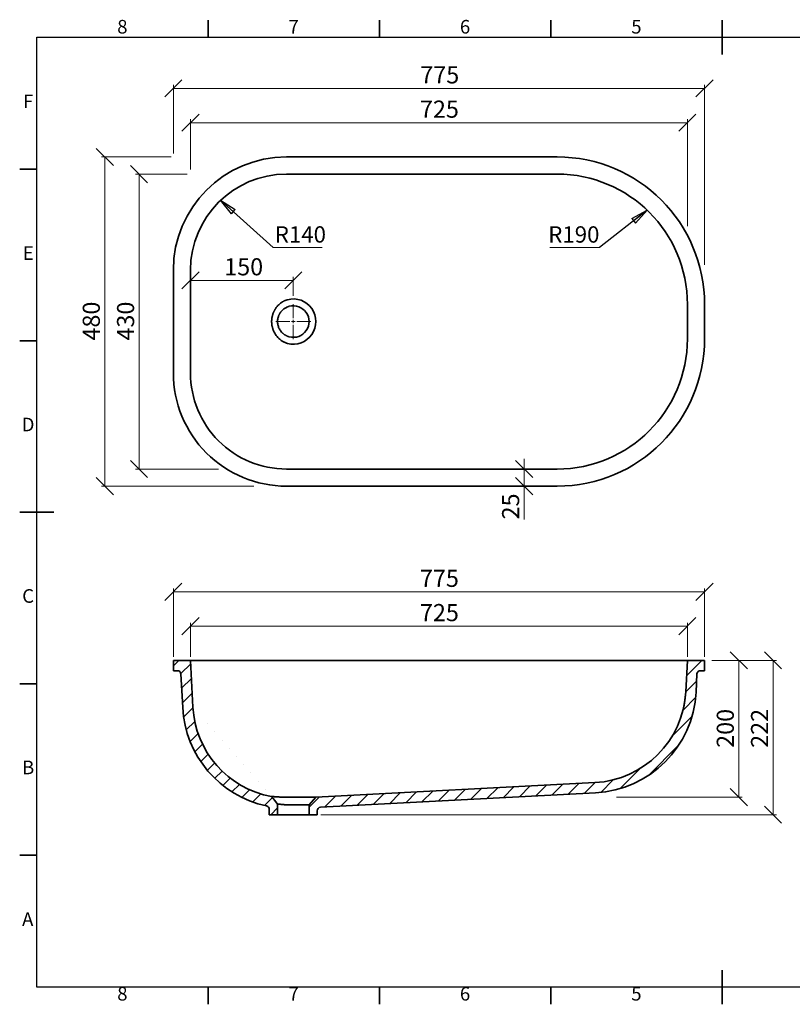
# Model space of a CAD drawing. Units: millimetres. Extents: x 5 to 415, y 5 to 292.
import ezdxf

# ---------------------------------------------------------------- set-up
doc = ezdxf.new("R2010")
doc.units = ezdxf.units.MM
doc.styles.add('SLDTEXTSTYLE0', font='TXT', dxfattribs={"width": 0.75})
doc.dimstyles.new('SLDDIMSTYLE0', dxfattribs={"dimtxt": 5, "dimasz": 5, "dimexe": 0, "dimexo": 0.0625, "dimgap": 1.25, "dimtad": 1, "dimdec": 0, "dimlfac": 5, "dimrnd": 1e-09, "dimzin": 12, "dimdsep": 46, "dimtxsty": 'SLDTEXTSTYLE0', "dimblk1": 'OBLIQUE', "dimblk2": 'OBLIQUE', "dimsah": 1, "dimcen": 0.09, "dimadec": 0, "dimazin": 3, "dimtfac": 1, "dimtdec": 0, "dimtofl": 0, "dimtmove": 0, "dimatfit": 3, "dimldrblk": 'OBLIQUE', "dimfxl": 1, "dimfrac": 2, "dimtolj": 1, "dimtzin": 12, "dimarcsym": 0})
doc.dimstyles.new('SLDDIMSTYLE1', dxfattribs={"dimtxt": 5, "dimasz": 5, "dimexe": 0, "dimexo": 0.0625, "dimgap": 1.25, "dimtad": 1, "dimdec": 0, "dimlfac": 5, "dimrnd": 1e-09, "dimzin": 12, "dimdsep": 46, "dimtxsty": 'SLDTEXTSTYLE0', "dimblk1": 'OBLIQUE', "dimblk2": 'OBLIQUE', "dimsah": 1, "dimcen": 0.09, "dimadec": 0, "dimazin": 3, "dimtfac": 1, "dimtdec": 0, "dimtmove": 0, "dimatfit": 0, "dimldrblk": 'OBLIQUE', "dimfxl": 1, "dimfrac": 2, "dimtolj": 1, "dimtzin": 12, "dimarcsym": 0})
doc.dimstyles.new('SLDDIMSTYLE2', dxfattribs={"dimtxt": 0.18, "dimasz": 5, "dimexe": 0, "dimexo": 0.0625, "dimgap": 0, "dimtad": 0, "dimtih": 1, "dimtoh": 1, "dimdec": 0, "dimrnd": 1e-09, "dimzin": 0, "dimdsep": 46, "dimtxsty": 'Standard', "dimblk1": 'CLOSED', "dimblk2": 'CLOSED', "dimsah": 1, "dimcen": 0.09, "dimadec": 0, "dimazin": 0, "dimtfac": 5, "dimtdec": 0, "dimtofl": 0, "dimtmove": 0, "dimatfit": 3, "dimldrblk": 'CLOSED', "dimfxl": 1, "dimfrac": 2, "dimtolj": 1, "dimtzin": 0, "dimarcsym": 0})
pattern_1 = [(45, (0, 0), (-2.245064030267288, 2.245064030267288), [])]

# ---------------------------------------------------------------- blocks, each defined once
blk = doc.blocks.new('_Oblique')
at = {"color": 0, "linetype": 'ByBlock', "lineweight": -2}
blk.add_line((-0.5, -0.5), (0.5, 0.5), dxfattribs=at)
blk = doc.blocks.new('_D')
at = {"color": 7, "linetype": 'Continuous', "lineweight": 0}
for p, q in [((49.84169235984382, 253.0912437339729), (49.84169235984382, 273.1006996887982)), ((204.8416923598438, 220.6638322043722), (204.8416923598438, 273.1006996887982)), ((49.84169235984382, 272.1006996887982), (204.8416923598438, 272.1006996887982))]:
    blk.add_line(p, q, dxfattribs=at)
at = {"color": 7, "linetype": 'Continuous', "lineweight": 18, "xscale": 5, "yscale": 5, "rotation": 180.0000000000004}
blk.add_blockref('_Oblique', (49.84169235984382, 272.1006996887982, 24.78077314674825), dxfattribs=at)
at = {"color": 7, "linetype": 'Continuous', "lineweight": 18, "xscale": 5, "yscale": 5}
blk.add_blockref('_Oblique', (204.8416923598438, 272.1006996887982, 24.78077314674825), dxfattribs=at)
at = {"color": 7, "linetype": 'Continuous', "lineweight": 18, "insert": (121.8997282783713, 278.5460387369039), "char_height": 5, "attachment_point": 1, "style": 'SLDTEXTSTYLE0'}
blk.add_mtext('775', dxfattribs=at)
blk = doc.blocks.new('_D_1')
at = {"color": 7, "linetype": 'Continuous', "lineweight": 0}
for p, q in [((49.15523080251139, 252.100699688798), (28.84169235984372, 252.100699688798)), ((29.84169235984372, 252.100699688798), (29.84169235984371, 156.1006996887981)), ((73.30766363332351, 156.1006996887981), (28.84169235984371, 156.1006996887981))]:
    blk.add_line(p, q, dxfattribs=at)
at = {"color": 7, "linetype": 'Continuous', "lineweight": 18, "xscale": 5, "yscale": 5}
for p, rotation in [((29.84169235984372, 252.100699688798, 24.78077314674825), 90.0000000000004), ((29.84169235984371, 156.1006996887981, 24.78077314674825), 270.0000000000004)]:
    blk.add_blockref('_Oblique', p, dxfattribs=dict(at, rotation=rotation))
at = {"color": 7, "linetype": 'Continuous', "lineweight": 18, "insert": (23.39635331173798, 198.5590332779346), "char_height": 5, "attachment_point": 1, "rotation": 90.00000000000041, "style": 'SLDTEXTSTYLE0'}
blk.add_mtext('480', dxfattribs=at)
blk = doc.blocks.new('_D_2')
at = {"color": 7, "linetype": 'Continuous', "lineweight": 0}
for p, q in [((53.91126589597975, 247.1006996887981), (38.84169235984375, 247.1006996887981)), ((39.84169235984375, 161.1006996887981), (39.84169235984375, 247.1006996887981)), ((63.04695117472224, 161.1006996887981), (38.84169235984375, 161.1006996887981))]:
    blk.add_line(p, q, dxfattribs=at)
at = {"color": 7, "linetype": 'Continuous', "lineweight": 18, "xscale": 5, "yscale": 5}
for p, rotation in [((39.84169235984375, 247.1006996887981, 24.78077314674825), 90.0000000000004), ((39.84169235984375, 161.1006996887981, 24.78077314674825), 270.0000000000004)]:
    blk.add_blockref('_Oblique', p, dxfattribs=dict(at, rotation=rotation))
at = {"color": 7, "linetype": 'Continuous', "lineweight": 18, "insert": (33.39635331173796, 198.5590332779347), "char_height": 5, "attachment_point": 1, "rotation": 90, "style": 'SLDTEXTSTYLE0'}
blk.add_mtext('430', dxfattribs=at)
blk = doc.blocks.new('_D_3')
at = {"color": 7, "linetype": 'Continuous', "lineweight": 0}
for p, q in [((54.84169235984381, 248.4292941425176), (54.84169235984381, 263.1006996887982)), ((54.84169235984381, 262.1006996887982), (199.8416923598438, 262.1006996887982)), ((199.8416923598438, 231.9141586534173), (199.8416923598438, 263.1006996887982))]:
    blk.add_line(p, q, dxfattribs=at)
at = {"color": 7, "linetype": 'Continuous', "lineweight": 18, "xscale": 5, "yscale": 5, "rotation": 180.0000000000004}
blk.add_blockref('_Oblique', (54.84169235984381, 262.1006996887982, 24.78077314674825), dxfattribs=at)
at = {"color": 7, "linetype": 'Continuous', "lineweight": 18, "xscale": 5, "yscale": 5}
blk.add_blockref('_Oblique', (199.8416923598438, 262.1006996887982, 24.78077314674825), dxfattribs=at)
at = {"color": 7, "linetype": 'Continuous', "lineweight": 18, "insert": (121.8000259489804, 268.546038736904), "char_height": 5, "attachment_point": 1, "style": 'SLDTEXTSTYLE0'}
blk.add_mtext('725', dxfattribs=at)
blk = doc.blocks.new('_D_4')
at = {"color": 7, "linetype": 'Continuous', "lineweight": 0}
for p, q in [((84.84169235984382, 216.1209822195649), (54.84169235984381, 216.1209822195649)), ((84.84169235984382, 211.6194325345946), (84.84169235984382, 217.1209822195649))]:
    blk.add_line(p, q, dxfattribs=at)
at = {"color": 7, "linetype": 'Continuous', "lineweight": 18, "xscale": 5, "yscale": 5, "rotation": 180.0000000000004}
blk.add_blockref('_Oblique', (54.84169235984381, 216.1209822195649, 24.78077314674825), dxfattribs=at)
at = {"color": 7, "linetype": 'Continuous', "lineweight": 18, "xscale": 5, "yscale": 5}
blk.add_blockref('_Oblique', (84.84169235984382, 216.1209822195649, 24.78077314674825), dxfattribs=at)
at = {"color": 7, "linetype": 'Continuous', "lineweight": 18, "insert": (64.68163294406061, 222.5663212676707), "char_height": 5, "attachment_point": 1, "style": 'SLDTEXTSTYLE0'}
blk.add_mtext('150', dxfattribs=at)
blk = doc.blocks.new('_D_5')
at = {"color": 7, "linetype": 'Continuous', "lineweight": 0}
for p, q in [((152.2038204799857, 161.1006996887981), (152.2038204799857, 164.1006996887981)), ((152.2038204799857, 161.1006996887981), (152.2038204799857, 156.1006996887981)), ((152.2038204799857, 156.1006996887981), (152.2038204799857, 146.3970263669142))]:
    blk.add_line(p, q, dxfattribs=at)
at = {"color": 7, "linetype": 'Continuous', "lineweight": 18, "xscale": 5, "yscale": 5}
for p, rotation in [((152.2038204799857, 161.1006996887981, 24.78077314674825), 270.0000000000004), ((152.2038204799857, 156.1006996887981, 24.78077314674825), 90.0000000000004)]:
    blk.add_blockref('_Oblique', p, dxfattribs=dict(at, rotation=rotation))
at = {"color": 7, "linetype": 'Continuous', "lineweight": 18, "insert": (145.7584814318799, 146.3970263669142), "char_height": 5, "attachment_point": 1, "rotation": 90.00000000000041, "style": 'SLDTEXTSTYLE0'}
blk.add_mtext('25', dxfattribs=at)
blk = doc.blocks.new('SW_NOTE_0_2')
at = {"color": 0, "linetype": 'Continuous', "lineweight": 0}
blk.add_line((-14.52333214577661, 0), (0, 0), dxfattribs=at)
at = {"color": 0, "linetype": 'Continuous', "lineweight": 0, "insert": (-15.00560171136736, 6.213132062003801), "char_height": 4.762499999999999, "attachment_point": 1, "style": 'SLDTEXTSTYLE0'}
blk.add_mtext('R190', dxfattribs=at)
blk = doc.blocks.new('_Closed')
at = {"color": 0, "linetype": 'ByBlock', "lineweight": -2}
for p, q in [((-1, 0.166667), (0, 0)), ((-1, 0.166667), (-1, -0.166667)), ((0, 0), (-1, -0.166667)), ((0, 0), (-1, 0))]:
    blk.add_line(p, q, dxfattribs=at)
blk = doc.blocks.new('SW_NOTE_0_3')
at = {"color": 0, "linetype": 'Continuous', "lineweight": 0}
blk.add_line((14.29861304465307, 0), (0, 0), dxfattribs=at)
at = {"color": 0, "linetype": 'Continuous', "lineweight": 0, "insert": (0.4928123724454031, 6.213132062003579), "char_height": 4.762499999999999, "attachment_point": 1, "style": 'SLDTEXTSTYLE0'}
blk.add_mtext('R140', dxfattribs=at)
blk = doc.blocks.new('SW_CENTERMARKSYMBOL_0')
at = {"color": 0, "linetype": 'Continuous', "lineweight": 18}
for p, q in [((0, 1.000000000000001), (0, 5.099999999999993)), ((-1.000000000000001, 0), (-5.099999999999993, 0)), ((0, 0), (-0.5000000000000004, 0)), ((0, 0), (0, 0.5000000000000004)), ((0, 0), (0, -0.5000000000000004)), ((0, 0), (0.5000000000000004, 0)), ((1.000000000000001, 0), (5.099999999999993, 0)), ((0, -1.000000000000001), (0, -5.099999999999993))]:
    blk.add_line(p, q, dxfattribs=at)
blk = doc.blocks.new('_D_10')
at = {"color": 7, "linetype": 'Continuous', "lineweight": 0}
for p, q in [((54.84169235984381, 106.2809722292768), (54.84169235984381, 116.2809772292768)), ((54.84169235984381, 115.2809772292768), (199.8416923598438, 115.2809772292768)), ((199.8416923598438, 106.2809722292768), (199.8416923598438, 116.2809772292768))]:
    blk.add_line(p, q, dxfattribs=at)
at = {"color": 7, "linetype": 'Continuous', "lineweight": 18, "xscale": 5, "yscale": 5, "rotation": 180.0000000000004}
blk.add_blockref('_Oblique', (54.84169235984381, 115.2809772292768, 23.99942841739819), dxfattribs=at)
at = {"color": 7, "linetype": 'Continuous', "lineweight": 18, "xscale": 5, "yscale": 5}
blk.add_blockref('_Oblique', (199.8416923598438, 115.2809772292768, 23.99942841739819), dxfattribs=at)
at = {"color": 7, "linetype": 'Continuous', "lineweight": 18, "insert": (121.8000259489804, 121.7263162773826), "char_height": 5, "attachment_point": 1, "style": 'SLDTEXTSTYLE0'}
blk.add_mtext('725', dxfattribs=at)
blk = doc.blocks.new('_D_11')
at = {"color": 7, "linetype": 'Continuous', "lineweight": 0}
for p, q in [((49.84169235984382, 106.2809722292768), (49.84169235984382, 126.2809772292768)), ((49.84169235984382, 125.2809772292768), (204.8416923598438, 125.2809772292768)), ((204.8416923598438, 106.2809722292768), (204.8416923598438, 126.2809772292768))]:
    blk.add_line(p, q, dxfattribs=at)
at = {"color": 7, "linetype": 'Continuous', "lineweight": 18, "xscale": 5, "yscale": 5, "rotation": 180.0000000000004}
blk.add_blockref('_Oblique', (49.84169235984382, 125.2809772292768, 23.99942841739819), dxfattribs=at)
at = {"color": 7, "linetype": 'Continuous', "lineweight": 18, "xscale": 5, "yscale": 5}
blk.add_blockref('_Oblique', (204.8416923598438, 125.2809772292768, 23.99942841739819), dxfattribs=at)
at = {"color": 7, "linetype": 'Continuous', "lineweight": 18, "insert": (121.8000259489804, 131.7263162773826), "char_height": 5, "attachment_point": 1, "style": 'SLDTEXTSTYLE0'}
blk.add_mtext('775', dxfattribs=at)
blk = doc.blocks.new('_D_12')
at = {"color": 7, "linetype": 'Continuous', "lineweight": 0}
for p, q in [((207.1252137869672, 105.2809722292768), (215.8416923598438, 105.2809722292768)), ((214.8416923598438, 65.38564414176263), (214.8416923598438, 105.2809722292768)), ((179.1044569408938, 65.38564414176264), (215.8416923598438, 65.38564414176263))]:
    blk.add_line(p, q, dxfattribs=at)
at = {"color": 7, "linetype": 'Continuous', "lineweight": 18, "xscale": 5, "yscale": 5}
for p, rotation in [((214.8416923598438, 105.2809722292768, 23.99942841739819), 90.0000000000004), ((214.8416923598438, 65.38564414176263, 23.99942841739819), 270.0000000000004)]:
    blk.add_blockref('_Oblique', p, dxfattribs=dict(at, rotation=rotation))
at = {"color": 7, "linetype": 'Continuous', "lineweight": 18, "insert": (208.396353311738, 79.79164177465655), "char_height": 5, "attachment_point": 1, "rotation": 90, "style": 'SLDTEXTSTYLE0'}
blk.add_mtext('200', dxfattribs=at)
blk = doc.blocks.new('_D_13')
at = {"color": 7, "linetype": 'Continuous', "lineweight": 0}
for p, q in [((206.9215053414578, 105.2809722292768), (225.8416923598439, 105.2809722292768)), ((224.8416923598439, 60.28097222927676), (224.8416923598439, 105.2809722292768)), ((92.84169235984382, 60.28097222927676), (225.8416923598439, 60.28097222927676))]:
    blk.add_line(p, q, dxfattribs=at)
at = {"color": 7, "linetype": 'Continuous', "lineweight": 18, "xscale": 5, "yscale": 5}
for p, rotation in [((224.8416923598439, 105.2809722292768, 23.99942841739819), 90.0000000000004), ((224.8416923598439, 60.28097222927676, 23.99942841739819), 270.0000000000004)]:
    blk.add_blockref('_Oblique', p, dxfattribs=dict(at, rotation=rotation))
at = {"color": 7, "linetype": 'Continuous', "lineweight": 18, "insert": (218.3963533117381, 79.7916417746567), "char_height": 5, "attachment_point": 1, "rotation": 90, "style": 'SLDTEXTSTYLE0'}
blk.add_mtext('222', dxfattribs=at)

msp = doc.modelspace()

# ---------------------------------------------------------------- hatches: boundary and pattern name
at = {"linetype": 'Continuous', "lineweight": 18}
h = msp.add_hatch(dxfattribs=at)
h.set_pattern_fill('ANSI31', style=0)
h.set_pattern_definition(pattern_1)
edge = h.paths.add_edge_path(flags=0)
edge.add_arc((51.0458340929843, 101.2809722292768), 1, 2.9999999999998863, 89.9999999999988, ccw=False)
edge.add_line((52.04446362773887, 101.3333081855197), (52.5584751238634, 91.52538456890379))
edge.add_arc((83.51599070125519, 93.14779921243505), 31.00000000000001, 183.0000000000008, 257.9613294417651)
edge.add_arc((76.8416923598438, 61.8515735350497), 1, -1.3073986337985843e-12, 77.96132944176321, ccw=False)
edge.add_line((77.8416923598438, 61.8515735350497), (77.8416923598438, 60.28097222927676))
edge.add_line((77.8416923598438, 60.28097222927676), (80.24169235984382, 60.28097222927676))
edge.add_line((80.24169235984382, 60.28097222927676), (80.24169235984382, 63.41074232837752))
edge.add_line((80.24169235984382, 63.41074232837752), (78.52418248768421, 65.59636014358139))
edge.add_arc((83.51599070125519, 93.14779921243505), 28, 183, 259.73047505793977, ccw=False)
edge.add_line((55.55436372812713, 91.68239243763261), (54.84169235984381, 105.2809722292768))
edge.add_line((54.84169235984381, 105.2809722292768), (49.84169235984382, 105.2809722292768))
edge.add_line((49.84169235984382, 105.2809722292768), (49.84169235984382, 102.2809722292768))
edge.add_line((49.84169235984382, 102.2809722292768), (51.04583409298431, 102.2809722292768))
h = msp.add_hatch(dxfattribs=at)
h.set_pattern_fill('ANSI31', style=0)
h.set_pattern_definition(pattern_1)
edge = h.paths.add_edge_path(flags=0)
edge.add_line((202.3590114772737, 95.99231456769475), (202.6389210919488, 101.3333081855197))
edge.add_arc((203.6375506267034, 101.2809722292768), 1, 89.9999999999992, 176.9999999999985, ccw=False)
edge.add_line((203.6375506267034, 102.2809722292768), (204.8416923598438, 102.2809722292768))
edge.add_line((204.8416923598438, 102.2809722292768), (204.8416923598438, 105.2809722292768))
edge.add_line((204.8416923598438, 105.2809722292768), (199.8416923598438, 105.2809722292768))
edge.add_line((199.8416923598438, 105.2809722292768), (199.36312287301, 96.14932243642357))
edge.add_arc((171.4014958998819, 97.614729211226), 28, 272.99999999999983, 357, ccw=False)
edge.add_line((172.8669026746842, 69.65310223809793), (91.43895142935294, 65.38564414176264))
edge.add_line((91.43895142935294, 65.38564414176264), (89.44169235984383, 63.16746322380968))
edge.add_line((89.44169235984383, 63.16746322380968), (89.44169235984381, 60.28097222927676))
edge.add_line((89.44169235984381, 60.28097222927676), (91.84169235984382, 60.28097222927676))
edge.add_line((91.84169235984382, 60.28097222927676), (91.84169235984382, 61.45366929484741))
edge.add_arc((92.84169235984382, 61.45366929484741), 1, 92.9999999999983, 180, ccw=False)
edge.add_line((92.78935640360089, 62.45229882960198), (173.0239105434131, 66.6572136338342))
edge.add_arc((171.4014958998819, 97.614729211226), 31.00000000000001, 273.0000000000007, 357.0000000000008)

# ---------------------------------------------------------------- linework, layer by layer
at = {"color": 7, "linetype": 'Continuous', "lineweight": 35}
for p, q in [((59.99999999999997, 287), (59.99999999999997, 292)), ((110, 287), (110, 292)), ((160, 287), (160, 292)), ((210, 292.001), (210, 281.999)), ((210, 287), (210, 292)), ((161.8416904524952, 252.1006986159144), (82.8416924045473, 252.1006986159144)), ((10, 248.5), (5.000000000000001, 248.5)), ((82.8416924045473, 247.1007004040538), (161.8416904524952, 247.1007004040538)), ((49.84169295589026, 219.1007002848445), (49.84169295589026, 189.1006990927516)), ((54.84169116775092, 219.1007002848445), (54.84169116775092, 189.1006990927516)), ((199.8416899756581, 209.1006997633039), (199.8416899756581, 199.1006996142922)), ((204.8416971282154, 199.1006996142922), (204.8416971282154, 209.1006997633039)), ((10, 198.5), (5.000000000000001, 198.5)), ((82.8416924045473, 161.1006989735423), (161.8416904524952, 161.1006989735423)), ((82.8416924045473, 156.1007007616817), (161.8416904524952, 156.1007007616817)), ((4.999, 148.5), (15.001, 148.5)), ((10, 148.5), (5.000000000000001, 148.5)), ((49.84169295589026, 102.280972296332), (49.84169295589026, 105.2809722292768)), ((49.84169295589026, 105.2809722292768), (54.84169116775092, 105.2809722292768)), ((54.84169116775092, 105.2809722292768), (55.5543630437046, 91.68239306095705)), ((82.8416924045473, 105.2809722292768), (54.84169116775092, 105.2809722292768)), ((82.8416924045473, 105.2809722292768), (161.8416904524952, 105.2809722292768)), ((161.8416904524952, 105.2809722292768), (199.8416899756581, 105.2809722292768)), ((199.8416899756581, 105.2809722292768), (199.3631242827564, 96.14932234767542)), ((199.8416899756581, 105.2809722292768), (204.8416971282154, 105.2809722292768)), ((204.8416971282154, 105.2809722292768), (204.8416971282154, 102.280972296332)), ((49.84169295589026, 102.280972296332), (51.04583493033943, 102.280972296332)), ((52.04446306983527, 101.3333081770288), (52.55847564498481, 91.52538399580584)), ((202.6389240340382, 101.3333081770288), (202.359008701244, 95.99231477264034)), ((203.637552173534, 102.280972296332), (204.8416971282154, 102.280972296332)), ((10, 98.49999999999999), (5.000000000000001, 98.49999999999999)), ((172.8669046477467, 69.65310345772372), (91.43895125547942, 65.38564334992037)), ((173.0239092425495, 66.65721307877169), (92.78935632268484, 62.4522991049634)), ((80.24169235090312, 63.41074179295168), (80.24169235090312, 60.28097342136966)), ((83.12399602095184, 65.38564334992037), (91.43895125547942, 65.38564334992037)), ((89.44169236878452, 63.16746245506869), (91.43895125547942, 65.38564334992037)), ((77.84169233004148, 61.85157369259463), (77.84169233004148, 60.28097342136966)), ((89.44169236878452, 63.16746245506869), (83.64401264647539, 63.16746245506869)), ((89.44169236878452, 60.28097342136966), (89.44169236878452, 63.16746245506869)), ((91.84169238964614, 60.28097342136966), (91.84169238964614, 61.45366798523531)), ((77.84169233004148, 60.28097342136966), (80.24169235090312, 60.28097342136966)), ((89.44169236878452, 60.28097342136966), (80.24169235090312, 60.28097342136966)), ((89.44169236878452, 60.28097342136966), (91.84169238964614, 60.28097342136966)), ((10, 48.49999999999999), (5.000000000000001, 48.49999999999999)), ((210, 4.999), (210, 15.001)), ((59.99999999999997, 10), (59.99999999999997, 5.000000000000001)), ((110, 10), (110, 5.000000000000001)), ((160, 10), (160, 5.000000000000001)), ((210, 10), (210, 5.000000000000001))]:
    msp.add_line(p, q, dxfattribs=at)
at = {"color": 7, "linetype": 'Continuous', "lineweight": 25}
for p, q in [((10, 10), (10, 287)), ((10, 287), (410, 287)), ((410, 10), (10, 10))]:
    msp.add_line(p, q, dxfattribs=at)
at = {"color": 7, "linetype": 'Continuous', "lineweight": 35, "flags": 128}
msp.add_lwpolyline([(78.52418264905509, 65.59636067036257), (78.98524655560549, 65.00962744835482), (79.4463104621559, 64.42289422634707), (80.24169346849021, 63.41071795109378)], dxfattribs=at)
at = {"color": 7, "linetype": 'Continuous', "lineweight": 35}
for centre, radius, start, end in [((82.84169235984382, 219.100699688798), 33.00000000000001, 90, 180), ((161.8416923598438, 209.1006996887981), 43.00000000000003, 7.633331235512441e-13, 90), ((82.84169235984382, 219.100699688798), 28, 90, 180), ((161.8416923598438, 209.1006996887981), 38.00000000000003, 7.633331235512441e-13, 90), ((84.84169235984382, 204.1006996887981), 6.597259069509146, 254.9082695231026, 105.0917304768981), ((84.84169235984382, 204.1006996887981), 4.599999999999997, 254.9082695231028, 105.0917304768981), ((161.8416923598438, 199.1006996887981), 38.00000000000003, 270.0000000000008, 0), ((161.8416923598438, 199.1006996887981), 43.00000000000003, 270.0000000000008, 0), ((82.84169235984382, 189.100699688798), 33.00000000000001, 179.9999999999999, 270.0000000000008), ((82.84169235984382, 189.100699688798), 28, 180, 270.0000000000008), ((51.0458340929843, 101.2809722292768), 1, 3.000000000000758, 90), ((203.6375506267034, 101.2809722292768), 1, 90, 176.9999999999992), ((171.4014958998819, 97.614729211226), 28.00000000000002, 273.0000000000006, 357.0000000000008), ((171.4014958998819, 97.614729211226), 31.00000000000001, 273.0000000000007, 357.0000000000008), ((171.4017034119509, 97.62234886962125), 28.00018898334849, 343.8336193704157, 356.9999438540979), ((83.51599070125519, 93.14779921243505), 31.00000000000001, 183.0000000000008, 257.9613294417651), ((83.51599070125519, 93.14779921243505), 28.00000000000001, 183.0000000000008, 259.7304664253072), ((76.8416923598438, 61.8515735350497), 1, 4.071109992273301e-13, 77.961329441764), ((92.84169235984382, 61.4536692948474), 1, 92.99999999999909, 180)]:
    msp.add_arc(centre, radius, start, end, dxfattribs=at)
for points, knots in [([(79.45388577972679, 207.5340677954253), (79.47134498800013, 207.5639267174807), (79.5061954411098, 207.6235283298051), (79.5600886149807, 207.7117731076626), (79.6150611166177, 207.7989976879152), (79.67127539486438, 207.8852035005543), (79.72873852111053, 207.9704746388524), (79.82617160052149, 208.1104120903113), (79.96807222849098, 208.3016218435667), (80.16072608295391, 208.5376352998493), (80.36313230661246, 208.763541230331), (80.57494395977277, 208.9788496856189), (80.7962554288174, 209.1837047901193), (81.02703151439364, 209.377830298506), (81.26667962036505, 209.5606418617096), (81.51409058101491, 209.7309655409964), (81.7679667450362, 209.8882007050765), (81.99928179020941, 210.0162923705397), (82.20563466084113, 210.1198077017965), (82.38506357306436, 210.2025521546719), (82.5665593735872, 210.279103642584), (82.75019683396185, 210.3493317518408), (82.93583571941976, 210.4138196588863), (83.06126258767607, 210.4515497166283), (83.12399595408269, 210.4704207413918)], [0, 0, 0, 0, 0.02154610896191761, 0.04300834541392556, 0.0644104963139146, 0.08577465215068729, 0.107121366907694, 0.1284698022246147, 0.1920085996274334, 0.2554206873536848, 0.3182354511495586, 0.3809398885017719, 0.4435478617877416, 0.5060682706202062, 0.5687577972669171, 0.6312522705737464, 0.6930998462922071, 0.7546811036451403, 0.7958490695581412, 0.8368334331820313, 0.8776883352725674, 0.918466728832392, 0.9592204075123991, 1, 1, 1, 1]), ([(83.12399595408267, 197.7309786362043), (83.09057104107615, 197.7408725463208), (83.02371081681953, 197.760663444476), (82.92408235639243, 197.7926111717746), (82.82493327628845, 197.826216969297), (82.7263078119169, 197.8616453506604), (82.62819016270495, 197.8988544839841), (82.53057930664231, 197.9378596710055), (82.35271717252314, 198.0125821462859), (82.09783960817316, 198.1317314936623), (81.77397021689764, 198.3081976741813), (81.4611678695483, 198.5039003685121), (81.0594898988979, 198.7899226468241), (80.5861136943588, 199.1948155374225), (80.0761485699884, 199.7458109029886), (79.63291698158476, 200.3501634290473), (79.25394521068257, 201.0074502212749), (78.99922175173904, 201.5880734396554), (78.8330300800986, 202.0725023272614), (78.73023868199373, 202.4351125613313), (78.64746368034234, 202.8024806902257), (78.59541504296979, 203.1123665938844), (78.56416768515034, 203.3621646524268), (78.53998212325514, 203.6122319485482), (78.5230036570205, 203.9245896320891), (78.52363512751288, 204.2989054014354), (78.54516240176063, 204.6723606965857), (78.5876078356251, 205.0453527147927), (78.65108854648884, 205.4174403356554), (78.73537108938605, 205.786512392821), (78.84110545782936, 206.1550789427652), (78.96542765462583, 206.5120407370298), (79.08542423048293, 206.8051095460883), (79.18916800325066, 207.032022568351), (79.27356178478601, 207.2036724086149), (79.36119231009737, 207.3710065019795), (79.42307094001264, 207.4798600109805), (79.45388577972679, 207.5340677954253)], [0, 0, 0, 0, 0.008704541566303127, 0.01741179105118624, 0.02612478845162986, 0.03484660549462257, 0.04358034511132139, 0.05232914115482139, 0.06109615840372955, 0.09175957936337073, 0.1225493884947457, 0.1531730724085425, 0.1838862927774025, 0.2457037111099664, 0.308464217453536, 0.3711317281346438, 0.4326117072612041, 0.4976946035488776, 0.5291530227762572, 0.5604807323117023, 0.5917765886118762, 0.6231536748866701, 0.6389078375487226, 0.6546360594292875, 0.685885006235371, 0.7169798627448032, 0.7480617261435354, 0.7792496986669776, 0.8106771023565782, 0.8422765612122909, 0.8737459937968178, 0.9063930431296116, 0.936639093919797, 0.952815089140843, 0.9687157877311827, 0.9844208252838319, 0.9999999999999999, 0.9999999999999999, 0.9999999999999999, 0.9999999999999999]), ([(83.6440126290266, 208.5420466987028), (83.61449683895427, 208.5339043291674), (83.55511614026406, 208.5175232805552), (83.46617407275927, 208.490535060181), (83.37672999095987, 208.4615394004859), (83.28688630239834, 208.4303200615715), (83.19669137489119, 208.3968718694778), (83.10621152264055, 208.3611333321811), (83.01551193760446, 208.3230599900658), (82.92465991703496, 208.2826033973389), (82.74105464181426, 208.1960148765124), (82.45694257641654, 208.0422554147497), (82.16057454124476, 207.8436558362476), (81.92646516260086, 207.6611830740607), (81.7080600220452, 207.4738238633535), (81.49454537590766, 207.2622004455929), (81.30522704416906, 207.0450250978407), (81.1837626015155, 206.891730494216), (81.08668312818682, 206.7590508444381), (81.00432209995844, 206.6390224520196), (80.95393740234618, 206.5591138553582), (80.9294330223951, 206.5202506546893)], [0, 0, 0, 0, 0.02646595638710628, 0.05324495728960391, 0.08033753383941014, 0.1077441989204099, 0.1354654479661093, 0.1635017597157776, 0.1918535969314963, 0.2205214070784238, 0.2495056229704489, 0.3674318837679728, 0.4996518811790293, 0.5578271382378834, 0.6244507207021613, 0.748838960941328, 0.8178458411313048, 0.8739646463840002, 0.9182101324884959, 0.9602218513828481, 1, 1, 1, 1]), ([(80.9294330223951, 206.5202506546893), (80.91345971164395, 206.4940866626036), (80.88160779513548, 206.4419138034873), (80.83595066417381, 206.3626910006571), (80.79201913962477, 206.2831152166393), (80.74994272851337, 206.2031450797492), (80.70967254786285, 206.122849437536), (80.67120581254422, 206.0422667732931), (80.63452626841739, 205.9614425047065), (80.59962006811055, 205.8804191223542), (80.56647156222078, 205.7992385797955), (80.53506461463567, 205.7179424398069), (80.50538174185095, 205.6365688923195), (80.42991960187942, 205.4169837346114), (80.32874170992649, 205.0437345885866), (80.2494150377861, 204.5121982379762), (80.23309809142654, 203.9722783687341), (80.27944313491857, 203.4353450368828), (80.38724035672013, 202.9119725785076), (80.55307465508601, 202.4101772307577), (80.77601105814699, 201.9267416332629), (81.05527416095123, 201.469717635037), (81.33548825379243, 201.1137341302027), (81.5795934940973, 200.8537387924831), (81.7788974956728, 200.6648589466731), (81.98380545376146, 200.4928980263838), (82.20024241699484, 200.3316707709395), (82.41736529863066, 200.188365806231), (82.62595121262598, 200.0674313020525), (82.81329782739064, 199.9706411239807), (82.98164009850753, 199.8922093199991), (83.14914665543562, 199.8221217363015), (83.31541151660049, 199.7601939567901), (83.4798649603082, 199.7054956243033), (83.58974083347819, 199.6746088230643), (83.6440126290266, 199.6593526788934)], [0, 0, 0, 0, 0.010752202512067, 0.02144065573079153, 0.03206540323330263, 0.04262648938616791, 0.05312395936398181, 0.06355785916848844, 0.07392823564825395, 0.08423513651890534, 0.09447861038395854, 0.1046587067562529, 0.1147754760800158, 0.1248289697535732, 0.1860154424865937, 0.2499100005384104, 0.3126165943515683, 0.3747478197649169, 0.438229293515114, 0.4993384816501402, 0.5595112957948908, 0.6244624364397191, 0.6867489360294006, 0.7181300803720194, 0.7495833133590505, 0.7830724276443926, 0.8119464615240906, 0.8442337335424307, 0.874263339331742, 0.8964388430946939, 0.9181251302226995, 0.9393232376816667, 0.9600342761696325, 0.9802594370348208, 1, 1, 1, 1]), ([(78.52417815830704, 65.59635991180927), (78.52431903404111, 65.59635221295683), (78.5246012206943, 65.59633679146907), (78.52747815683165, 65.59617762392), (78.5341636603441, 65.59581082293994), (78.5518337394098, 65.59482640911324), (78.58760249265555, 65.59282191691551), (78.65108999161264, 65.58916825120917), (78.73537070341365, 65.58415154074997), (78.8411055657984, 65.57761545284602), (78.96542762706348, 65.56960202377968), (79.08542423404401, 65.56161267274246), (79.18916800256642, 65.55455106655903), (79.27356178496473, 65.54874536389049), (79.36119231005334, 65.54267057432615), (79.42307093999801, 65.53836177904196), (79.45388577972679, 65.53621604898576)], [0, 0, 0, 0, 0.02749585341540744, 0.05507664540883025, 0.1041383560324915, 0.1588591484923171, 0.2629857560283849, 0.3679117472067119, 0.4734121752370288, 0.5784784873754271, 0.6874764830140117, 0.7884583168853341, 0.8424647613446885, 0.8955520789130598, 0.947986147217908, 1, 1, 1, 1]), ([(79.45388577972679, 65.53621604898576), (79.47134498800013, 65.53499992549848), (79.5061954411098, 65.53257241252618), (79.5600886149807, 65.52882060870374), (79.6150611166177, 65.52499999271953), (79.67127539486438, 65.52110369052332), (79.72873852111053, 65.51713632447063), (79.82617160052149, 65.5104440835886), (79.96807222849098, 65.50081881131631), (80.16072608295391, 65.4881234543199), (80.36313230661246, 65.47531849677816), (80.57494395977277, 65.4625963201875), (80.7962554288174, 65.45014672600533), (81.02703151439364, 65.43816448255937), (81.26667962036505, 65.42688828250422), (81.51409058101491, 65.41655787371361), (81.7679667450362, 65.40741344088511), (81.99928179020941, 65.40048370048136), (82.20563466084113, 65.39541009062928), (82.38506357306436, 65.39179218455547), (82.5665593735872, 65.38894755855507), (82.75019683396185, 65.38693753268939), (82.93583571941976, 65.38571652650569), (83.06126258767607, 65.38566827512224), (83.12399595408269, 65.38564414176263)], [0, 0, 0, 0, 0.02154610896191761, 0.04300834541392556, 0.0644104963139146, 0.08577465215068729, 0.107121366907694, 0.1284698022246147, 0.1920085996274334, 0.2554206873536848, 0.3182354511495586, 0.3809398885017719, 0.4435478617877416, 0.5060682706202062, 0.5687577972669171, 0.6312522705737463, 0.6930998462922071, 0.7546811036451403, 0.795849069558141, 0.8368334331820313, 0.8776883352725674, 0.918466728832392, 0.9592204075123991, 1, 1, 1, 1]), ([(80.9294330223951, 63.34063049130721), (80.913459711644, 63.3423683810484), (80.88160779513562, 63.34583385666578), (80.83595066417324, 63.35078459736199), (80.79201913962693, 63.35553401741596), (80.74994272850545, 63.36006575414706), (80.70967254789221, 63.36438415314497), (80.67120581243564, 63.3684880593248), (80.63452626881887, 63.37237778420017), (80.59962006662589, 63.37605322780007), (80.56647156771058, 63.37951448101674), (80.53506459433754, 63.3827612823156), (80.50538181689807, 63.38579457943519), (80.42991872607195, 63.39339141254706), (80.32876575199788, 63.40302333962439), (80.26912632593255, 63.40831270078088), (80.2490842688779, 63.41007879045301), (80.24284755643279, 63.41063425823057), (80.24207712577562, 63.41070633302295), (80.24169235984382, 63.41074232837748)], [0, 0, 0, 0, 0.03614177399127825, 0.07206926513683246, 0.10778261991407, 0.1432819874539676, 0.1785675196035516, 0.2136393709901777, 0.2484976990876551, 0.283142664284277, 0.31757442995283, 0.3517931625226434, 0.3857990315537546, 0.4195922098132482, 0.6252605523094519, 0.8400316816468807, 0.8934789604338897, 0.9468016145719632, 1, 1, 1, 1]), ([(83.6440126290266, 63.16746322380967), (83.61449683895427, 63.16750432794041), (83.55511614026406, 63.16758702238962), (83.46617407275927, 63.16824622440234), (83.37672999095987, 63.16929555259401), (83.28688630239834, 63.17077475962569), (83.19669137489119, 63.17267299940746), (83.10621152264055, 63.17499326416838), (83.01551193760446, 63.17773460999496), (82.92465991703496, 63.18089778775555), (82.74105464181426, 63.18813256654801), (82.45694257641654, 63.20274171202998), (82.16057454124476, 63.22297561303958), (81.92646516260086, 63.24167932192887), (81.7080600220452, 63.26055320698935), (81.49454537590766, 63.28103121291287), (81.30522704416906, 63.30035014698051), (81.1837626015155, 63.31317013717451), (81.08668312818682, 63.3235646972164), (81.00432209995844, 63.33247970840925), (80.95393740234618, 63.33796348181091), (80.9294330223951, 63.34063049130721)], [0, 0, 0, 0, 0.02646595638710628, 0.05324495728960391, 0.08033753383941014, 0.1077441989204099, 0.1354654479661093, 0.1635017597157776, 0.1918535969314963, 0.2205214070784238, 0.2495056229704489, 0.3674318837679728, 0.4996518811790293, 0.5578271382378834, 0.6244507207021613, 0.748838960941328, 0.8178458411313048, 0.8739646463840002, 0.9182101324884959, 0.9602218513828481, 1, 1, 1, 1])]:
    msp.add_open_spline(points, degree=3, knots=knots, dxfattribs=at)

# ---------------------------------------------------------------- block references
at = {"color": 7, "linetype": 'Continuous', "lineweight": 0}
for name, p in [('SW_NOTE_0_3', (78.93820224719096, 225.6724719868533)), ('SW_NOTE_0_2', (174.2368152918439, 225.6724719868533)), ('SW_CENTERMARKSYMBOL_0', (84.84169235984382, 204.1006996887981))]:
    msp.add_blockref(name, p, dxfattribs=at)

# ---------------------------------------------------------------- texts
at = {"color": 7, "linetype": 'Continuous', "lineweight": 0, "char_height": 3.968749999999999, "attachment_point": 2, "style": 'SLDTEXTSTYLE0'}
for s, insert in [('8', (34.96003694646059, 292.0601540900068)), ('7', (84.96003694646059, 292.0601540900068)), ('6', (134.9600369464605, 292.0601540900068)), ('5', (184.9600369464606, 292.0601540900068)), ('F', (7.457740209065377, 270.3101540900068)), ('E', (7.507808905094861, 226.0601540900068)), ('D', (7.45268728211522, 176.0601540900068)), ('C', (7.458658901974557, 126.0601540900068)), ('B', (7.470601824112236, 76.06015409000682)), ('A', (7.339688142761588, 31.81015409000682)), ('8', (34.96003694646059, 10.06015409000683)), ('7', (84.96003694646059, 10.06015409000682)), ('6', (134.9600369464606, 10.06015409000682)), ('5', (184.9600369464606, 10.06015409000682))]:
    msp.add_mtext(s, dxfattribs=dict(at, insert=insert))

# ---------------------------------------------------------------- dimensions: what is measured, and where the dimension line sits
at = {"color": 7, "linetype": 'Continuous', "lineweight": 18}
for base, p1, p2, picture, middle in [((204.8416923598438, 272.1006996887982), (49.84169235984382, 219.1006996887981), (204.8416923598438, 209.1006996887981), '_D', (127.4413946892347, 272.1006996887982)), ((199.8416923598438, 262.1006996887982), (54.84169235984381, 219.1006996887981), (199.8416923598438, 209.1006996887981), '_D_3', (127.3416923598438, 262.1006996887982)), ((54.84169235984381, 216.1209822195649), (84.84169235984382, 204.1006996887981), (54.84169235984381, 219.1006996887981), '_D_4', (70.22329935492402, 216.1209822195649)), ((204.8416923598438, 125.2809772292768), (49.84169235984382, 105.2809722292768), (204.8416923598438, 105.2809722292768), '_D_11', (127.3416923598438, 125.2809772292768)), ((199.8416923598438, 115.2809772292768), (54.84169235984381, 105.2809722292768), (199.8416923598438, 105.2809722292768), '_D_10', (127.3416923598438, 115.2809772292768))]:
    dim = msp.add_linear_dim(base=base, p1=p1, p2=p2, dimstyle='SLDDIMSTYLE0', dxfattribs=at)
    dim.commit()
    dim.dimension.update_dxf_attribs({"geometry": picture, "text_midpoint": middle, "dimtype": 160})
for base, p1, p2, dimstyle, picture, middle in [((29.84169235984377, 156.1006996887981), (82.84169235984383, 252.100699688798), (82.84169235984382, 156.1006996887981), 'SLDDIMSTYLE0', '_D_1', (29.84169235984378, 204.1006996887981)), ((39.84169235984378, 247.1006996887981), (82.84169235984382, 161.1006996887981), (82.84169235984383, 247.1006996887981), 'SLDDIMSTYLE0', '_D_2', (39.84169235984378, 204.1006996887981)), ((152.2038204799857, 156.1006996887981), (161.8416923598438, 161.1006996887981), (161.8416923598438, 156.1006996887981), 'SLDDIMSTYLE1', '_D_5', (152.2038204799857, 150.0914707960436))]:
    dim = msp.add_linear_dim(base=base, p1=p1, p2=p2, angle=90.0000000000002, dimstyle=dimstyle, dxfattribs=at)
    dim.commit()
    dim.dimension.update_dxf_attribs({"geometry": picture, "text_midpoint": middle, "dimtype": 160})
for base, p1, text, picture, middle in [((214.8416923598438, 105.2809722292768), (91.43895142935294, 65.38564414176264), '200', '_D_12', (214.8416923598438, 85.33330818551991)), ((224.8416923598439, 105.2809722292768), (91.84169235984382, 60.28097222927676), '222', '_D_13', (224.8416923598439, 85.33330818552007))]:
    dim = msp.add_linear_dim(base=base, p1=p1, p2=(199.8416923598438, 105.2809722292768), angle=90.0000000000002, text=text, dimstyle='SLDDIMSTYLE0', dxfattribs=at)
    dim.commit()
    dim.dimension.update_dxf_attribs({"geometry": picture, "text_midpoint": middle, "dimtype": 160})

# ---------------------------------------------------------------- leaders
at = {"color": 7, "linetype": 'Continuous', "lineweight": 0}
for points in [[(63.63650438988522, 239.4761936714862), (78.93820224719096, 225.6724719868533)], [(188.0885808108573, 236.5797980480976), (174.2368152918439, 225.6724719868533)]]:
    msp.add_leader(points, dimstyle='SLDDIMSTYLE2', dxfattribs=at)

doc.saveas('drawing.dxf')
